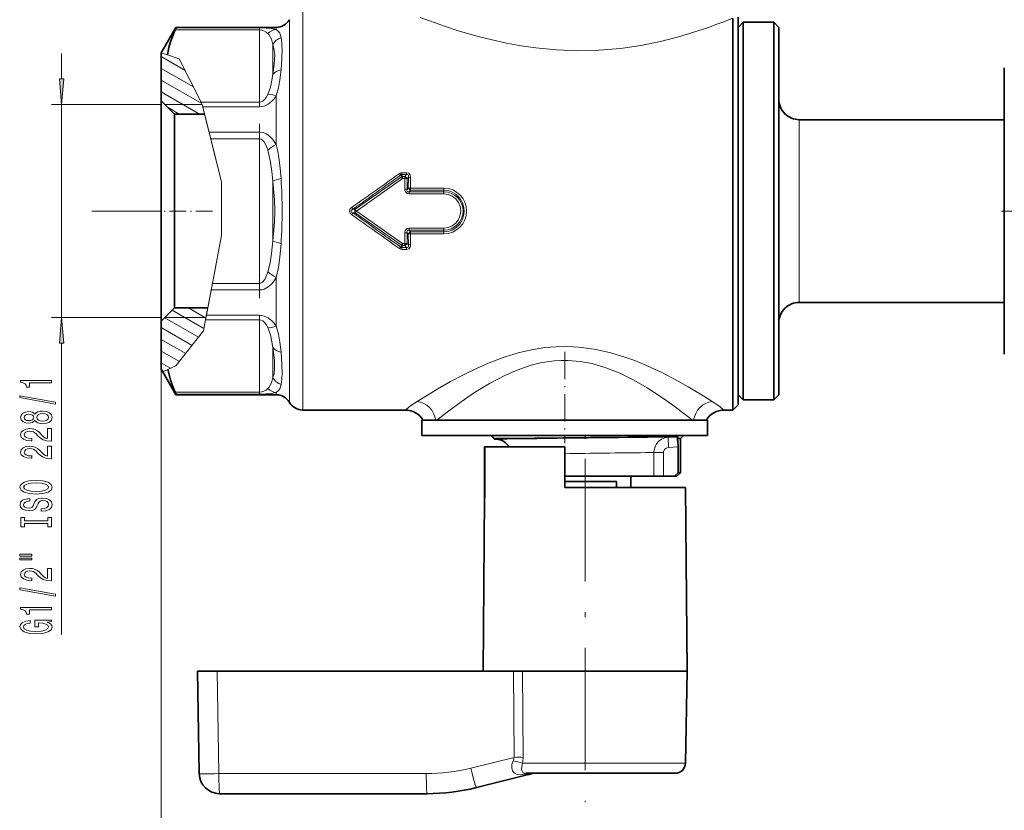
# Model space of a CAD drawing. Extents: x 0 to 420, y 0 to 297.
# Drawn here: x 143 to 240, y 63 to 141 of the extents above; entities that cross this region are included whole.
import ezdxf

# ---------------------------------------------------------------- set-up
doc = ezdxf.new("R2010")
doc.units = 0
doc.linetypes.add('DASHDOT', pattern=[18.5, 12, -3, 0.5, -3])

msp = doc.modelspace()

# ---------------------------------------------------------------- linework, layer by layer
at = {"color": 7, "lineweight": 13}
for p, q in [((170.780701, 141.518936), (170.780701, 139.13179)), ((168.182617, 139.806732), (168.182617, 140.018936)), ((169.481659, 140.768936), (169.481659, 138.473602)), ((212.529419, 140.743866), (212.964676, 140.912918)), ((166.548645, 139.765762), (158.280777, 139.765762)), ((166.548645, 139.961975), (158.358047, 139.961975)), ((166.548645, 139.961975), (166.548645, 139.765762)), ((166.548645, 139.765762), (166.548645, 132.677734)), ((170.780701, 102.518936), (170.780701, 139.13179)), ((167.847687, 138.334717), (167.847687, 135.407822)), ((169.481659, 103.268936), (169.481659, 138.473602)), ((147.146439, 134.959427), (147.146439, 137.468933)), ((159.249847, 135.805984), (156.914673, 137.154205)), ((156.921722, 137.531143), (157.520599, 137.331512)), ((158.672913, 136.947403), (157.520599, 137.331512)), ((158.672913, 136.947403), (160.831024, 132.67775)), ((160.074005, 134.175461), (156.914673, 135.999496)), ((160.898163, 132.544922), (156.914673, 134.844803)), ((160.676453, 131.518234), (156.914673, 133.690094)), ((168.182617, 128.526245), (168.182617, 133.299423)), ((156.914673, 132.468933), (146.146439, 132.468933)), ((147.146439, 111.568939), (147.146439, 132.468933)), ((160.93396, 132.468307), (157.264679, 132.468307)), ((160.831024, 132.67775), (166.548645, 132.67775)), ((160.831024, 132.67775), (160.931183, 132.479599)), ((160.931183, 132.479599), (160.992767, 132.229599)), ((160.93396, 132.468307), (162.81308, 124.840561)), ((166.548645, 132.229584), (166.548645, 132.677734)), ((158.676453, 131.518234), (157.583984, 132.148972)), ((160.992767, 132.229599), (166.548645, 132.229599)), ((160.992767, 132.229599), (161.603302, 129.751312)), ((219.464676, 129.873291), (219.464676, 130.968933)), ((166.548645, 129.751312), (161.603302, 129.751312)), ((161.603302, 129.751312), (161.762039, 129.106949)), ((166.548645, 129.751312), (166.548645, 129.106949)), ((219.464676, 113.068939), (219.464676, 129.873291)), ((162.81308, 124.840561), (161.762039, 129.106964)), ((166.548645, 129.106949), (161.762039, 129.106949)), ((166.548645, 129.106949), (166.548645, 114.930916)), ((180.454529, 125.35865), (180.400589, 125.55809)), ((180.97374, 125.773857), (180.513351, 125.773857)), ((180.513351, 125.601807), (180.513351, 125.773857)), ((180.97374, 125.601807), (180.513351, 125.601807)), ((180.570755, 125.390213), (180.513351, 125.601807)), ((180.97374, 125.601807), (180.789841, 125.390213)), ((180.97374, 125.601807), (180.97374, 125.773857)), ((162.81308, 124.840561), (162.81308, 119.633987)), ((162.81308, 124.840561), (162.81308, 119.633987)), ((167.847687, 124.945847), (167.847687, 119.092041)), ((180.454529, 125.35865), (175.928009, 122.20755)), ((180.570816, 125.208649), (176.059311, 122.018951)), ((180.789841, 125.390213), (180.570755, 125.390213)), ((180.570755, 125.208603), (180.570755, 125.390213)), ((180.789841, 125.208603), (180.570755, 125.208603)), ((180.789841, 125.208603), (180.788727, 124.156349)), ((180.789841, 125.208603), (180.789841, 125.390213)), ((181.138855, 125.332321), (181.017548, 125.191498)), ((181.017548, 125.191498), (181.017609, 124.144737)), ((181.138855, 125.332321), (181.134827, 124.272087)), ((181.366379, 125.313972), (181.363602, 124.259453)), ((181.017609, 124.144737), (181.134827, 124.272087)), ((181.212799, 123.898766), (181.363602, 124.06411)), ((184.61467, 123.898766), (181.212799, 123.898766)), ((181.212799, 123.694275), (181.212799, 123.898766)), ((184.61467, 123.694275), (181.212799, 123.694275)), ((184.61467, 124.259453), (181.363602, 124.259453)), ((181.363602, 124.06411), (181.363602, 124.259453)), ((184.61467, 124.06411), (181.363602, 124.06411)), ((184.61467, 124.06411), (184.61467, 124.259453)), ((184.61467, 123.898766), (184.61467, 124.06411)), ((184.61467, 123.694275), (184.61467, 123.898766)), ((156.457977, 122.018936), (150.124924, 122.018936)), ((175.723373, 122.207245), (175.591644, 122.389854)), ((175.723373, 121.830627), (175.591644, 121.648018)), ((175.723373, 122.207245), (175.928009, 122.20755)), ((175.723373, 121.830627), (175.928009, 121.830322)), ((176.059296, 122.018936), (175.928009, 121.830322)), ((180.454529, 118.679222), (175.928009, 121.830322)), ((175.928024, 122.207565), (176.059311, 122.018951)), ((180.570831, 118.829224), (176.059296, 122.018936)), ((180.788727, 119.881523), (180.789841, 118.829269)), ((181.017609, 119.893135), (181.017548, 118.846375)), ((181.017609, 119.893135), (181.134827, 119.765778)), ((181.134827, 119.765778), (181.138855, 118.705551)), ((181.212799, 120.343597), (181.212799, 120.139107)), ((184.61467, 120.343597), (181.212799, 120.343597)), ((181.212799, 120.139107), (181.363602, 119.973763)), ((184.61467, 120.139107), (181.212799, 120.139107)), ((181.363602, 119.973763), (181.363602, 119.778419)), ((184.61467, 119.973763), (181.363602, 119.973763)), ((184.61467, 119.778419), (181.363602, 119.778419)), ((181.363602, 119.778404), (181.366379, 118.723907)), ((184.61467, 120.343597), (184.61467, 120.139107)), ((184.61467, 120.139107), (184.61467, 119.973763)), ((184.61467, 119.973763), (184.61467, 119.778419)), ((161.537903, 112.848198), (162.81308, 119.633987)), ((162.81308, 119.633987), (161.929276, 114.930923)), ((180.570755, 118.829269), (180.570755, 118.647659)), ((180.789841, 118.829269), (180.570755, 118.829269)), ((180.789841, 118.829269), (180.789841, 118.647659)), ((181.13884, 118.705551), (181.017548, 118.846375)), ((180.400589, 118.479782), (180.454529, 118.679222)), ((180.513351, 118.436066), (180.570755, 118.647659)), ((180.513351, 118.436066), (180.513351, 118.264015)), ((180.97374, 118.436066), (180.513351, 118.436066)), ((180.97374, 118.264015), (180.513351, 118.264015)), ((180.789841, 118.647659), (180.570755, 118.647659)), ((180.97374, 118.436066), (180.789841, 118.647659)), ((180.97374, 118.436066), (180.97374, 118.264015)), ((161.808197, 114.286552), (161.929276, 114.930923)), ((161.929276, 114.930923), (166.548645, 114.930923)), ((166.548645, 114.286552), (166.548645, 114.930916)), ((168.182617, 110.738449), (168.182617, 115.511627)), ((161.342468, 111.808273), (161.808197, 114.286552)), ((161.808197, 114.286552), (166.548645, 114.286552)), ((161.095108, 110.491913), (157.983475, 112.288422)), ((161.290863, 111.5336), (159.582993, 112.519638)), ((161.297623, 111.569572), (161.537903, 112.848198)), ((156.914673, 111.568939), (146.146439, 111.568939)), ((160.556702, 109.648071), (157.25145, 111.556351)), ((161.297623, 111.569572), (157.264679, 111.569572)), ((161.056641, 110.287247), (161.258255, 111.36013)), ((161.258255, 111.36013), (161.342468, 111.808273)), ((161.258255, 111.36013), (166.548645, 111.36013)), ((161.342468, 111.808273), (166.548645, 111.808273)), ((166.548645, 111.36013), (166.548645, 111.808273)), ((166.548645, 111.36013), (166.548645, 104.27211)), ((159.934494, 108.852592), (156.914673, 110.596085)), ((161.056641, 110.287247), (158.358047, 106.837112)), ((147.146439, 80.481232), (147.146439, 109.078445)), ((159.312302, 108.057114), (156.914673, 109.441391)), ((158.690109, 107.261642), (156.914673, 108.286682)), ((167.847687, 108.630051), (167.847687, 105.703148)), ((157.830185, 106.603409), (156.914673, 107.131989)), ((157.062195, 106.263405), (157.558578, 106.483162)), ((158.358047, 106.837112), (157.558578, 106.483154)), ((166.548645, 104.27211), (158.280777, 104.27211)), ((166.548645, 104.27211), (166.548645, 104.075897)), ((166.548645, 104.075897), (158.358047, 104.075897)), ((168.182617, 104.018936), (168.182617, 104.23114)), ((210.928665, 103.356476), (210.286591, 103.761124)), ((208.996704, 101.518936), (208.531433, 101.888535)), ((189.571899, 99.719139), (189.297119, 100.008942)), ((189.600647, 99.688423), (189.571716, 99.718933)), ((205.568695, 99.84201), (206.071503, 99.847061)), ((206.071503, 99.847061), (206.606323, 99.852379)), ((206.606323, 99.852379), (207.51387, 99.89817)), ((206.65654, 98.853745), (206.606323, 99.852379)), ((206.65654, 98.853745), (207.598267, 98.90126)), ((204.407928, 98.344063), (204.827148, 98.349113)), ((204.827148, 98.349113), (205.218353, 98.353783)), ((205.218338, 96.018936), (205.218338, 98.353783)), ((206.149887, 98.353783), (205.218353, 98.353783)), ((206.149887, 96.018936), (206.149887, 98.353783)), ((162.394577, 76.918938), (162.569733, 66.884033)), ((191.514816, 68.480537), (191.461899, 76.918938)), ((192.387527, 68.480537), (192.329666, 76.918938)), ((191.514816, 68.480537), (187.256058, 67.418709)), ((203.183472, 67.901482), (192.341614, 67.901482)), ((208.307266, 67.901482), (203.183472, 67.901482)), ((182.901459, 66.884033), (162.569733, 66.884033)), ((193.074722, 66.855621), (192.368835, 66.784286))]:
    msp.add_line(p, q, dxfattribs=at)
at = {"color": 7, "lineweight": 35}
for p, q in [((213.464676, 141.018936), (213.464676, 105.344864)), ((156.921722, 137.531143), (158.358047, 140.018936)), ((158.358047, 139.961975), (158.358047, 140.018936)), ((158.358047, 140.018936), (168.182617, 140.018936)), ((212.964676, 139.13179), (212.964676, 140.912918)), ((213.464676, 140.018936), (213.964676, 140.518936)), ((213.964676, 138.254211), (213.964676, 140.518936)), ((213.964676, 140.518936), (216.964676, 140.518936)), ((216.964676, 138.254211), (216.964676, 140.518936)), ((217.464676, 140.018936), (216.964676, 140.518936)), ((217.464676, 137.81543), (217.464676, 140.018936)), ((212.964676, 139.13179), (212.964676, 104.906075)), ((213.964676, 103.518936), (213.964676, 138.254211)), ((216.964676, 103.518936), (216.964676, 138.254211)), ((156.914673, 137.518509), (156.921936, 137.531067)), ((156.914673, 132.818329), (156.914673, 137.518936)), ((217.464676, 104.018936), (217.464676, 137.81543)), ((239.564667, 110.045883), (239.564667, 136.039139)), ((156.914673, 132.818329), (156.914673, 131.496826)), ((158.214676, 131.518234), (156.914673, 132.818329)), ((156.914673, 131.496826), (156.914673, 111.219551)), ((158.214676, 131.518234), (158.214676, 130.355972)), ((161.168015, 131.518234), (158.214676, 131.518234)), ((158.214676, 130.355972), (158.214676, 112.519638)), ((219.464676, 130.968933), (239.564667, 130.968933)), ((219.464676, 113.068939), (239.564667, 113.068939)), ((158.214676, 112.519638), (156.914673, 111.219551)), ((161.476151, 112.519638), (158.214676, 112.519638)), ((156.914673, 106.518936), (156.914673, 111.219551)), ((239.564667, 107.998734), (239.564667, 110.045883)), ((156.914673, 106.519363), (157.062393, 106.263489)), ((157.062195, 106.263405), (158.358047, 104.018936)), ((213.464676, 105.344864), (213.464676, 103.018936)), ((212.964676, 102.518936), (212.964676, 104.906075)), ((158.358047, 104.018936), (158.358047, 104.075897)), ((158.358047, 104.018936), (168.182617, 104.018936)), ((213.464676, 104.018936), (213.964676, 103.518936)), ((213.964676, 103.518936), (216.964676, 103.518936)), ((217.464676, 104.018936), (216.964676, 103.518936)), ((170.780701, 102.518936), (180.838699, 102.518936)), ((212.090652, 102.518936), (212.964676, 102.518936)), ((213.464676, 103.018936), (212.964676, 102.518936)), ((182.464676, 101.518936), (210.30426, 101.518936)), ((182.464676, 101.518936), (182.464676, 100.018936)), ((183.256256, 101.518936), (183.827499, 101.518936)), ((210.30426, 101.518936), (210.464676, 101.518936)), ((210.464676, 101.518936), (210.464676, 100.018936)), ((182.464676, 100.018936), (210.30426, 100.018936)), ((182.830292, 100.018936), (182.830292, 100.008942)), ((182.830292, 100.008942), (182.832153, 100.008942)), ((182.832153, 100.018936), (182.832153, 100.008942)), ((182.832153, 100.008942), (182.861542, 100.008942)), ((182.841309, 100.018936), (182.841309, 100.008942)), ((182.861542, 100.018936), (182.861542, 100.008942)), ((182.861542, 100.008942), (183.04332, 100.008942)), ((182.893112, 100.018936), (182.893112, 100.008942)), ((183.016525, 100.018936), (183.016525, 100.008942)), ((183.043304, 100.018936), (183.043304, 100.008942)), ((183.043304, 100.008942), (183.091125, 100.008942)), ((183.060089, 100.018936), (183.060089, 100.008942)), ((183.084839, 100.018936), (183.084839, 100.008942)), ((183.091125, 100.018936), (183.091125, 100.008942)), ((183.091125, 100.008942), (184.026962, 100.008942)), ((183.140488, 100.018936), (183.140488, 100.008942)), ((183.149872, 100.018936), (183.149872, 100.008942)), ((183.18277, 100.018936), (183.18277, 100.008942)), ((183.18277, 100.008942), (183.28244, 100.008942)), ((183.22699, 100.018936), (183.22699, 100.008942)), ((183.28244, 100.018936), (183.28244, 100.008942)), ((183.28244, 100.008942), (183.559311, 100.008942)), ((183.323975, 100.018936), (183.323975, 100.008942)), ((183.34436, 100.018936), (183.34436, 100.008942)), ((183.492569, 100.018936), (183.492569, 100.008942)), ((183.559311, 100.018936), (183.559311, 100.008942)), ((183.559311, 100.008942), (183.625763, 100.008942)), ((183.590057, 100.018936), (183.590057, 100.008942)), ((183.625763, 100.018936), (183.625763, 100.008942)), ((183.625763, 100.008942), (185.240509, 100.008942)), ((183.861191, 100.018936), (183.861191, 100.008942)), ((184.026962, 100.018936), (184.026962, 100.008942)), ((184.071976, 100.008942), (184.026962, 100.008942)), ((184.02977, 100.018936), (184.02977, 100.008942)), ((184.045212, 100.018936), (184.045212, 100.008942)), ((184.071976, 100.018936), (184.071976, 100.008942)), ((184.134018, 100.008942), (184.071976, 100.008942)), ((184.134018, 100.018936), (184.134018, 100.008942)), ((184.24408, 100.008942), (184.134018, 100.008942)), ((184.168076, 100.018936), (184.168076, 100.008942)), ((184.198395, 100.018936), (184.198395, 100.008942)), ((184.241669, 100.018936), (184.241669, 100.008942)), ((184.24408, 100.018936), (184.24408, 100.008942)), ((184.37114, 100.008942), (184.24408, 100.008942)), ((184.256088, 100.018936), (184.256088, 100.008942)), ((184.258331, 100.018936), (184.258331, 100.008942)), ((184.265594, 100.018936), (184.265594, 100.008942)), ((184.295074, 100.018936), (184.295074, 100.008942)), ((184.305542, 100.018936), (184.305542, 100.008942)), ((184.322357, 100.018936), (184.322357, 100.008942)), ((184.322632, 100.018936), (184.322632, 100.008942)), ((184.327301, 100.018936), (184.327301, 100.008942)), ((184.361481, 100.018936), (184.361481, 100.008942)), ((184.366089, 100.018936), (184.366089, 100.008942)), ((184.37114, 100.018936), (184.37114, 100.008942)), ((184.563248, 100.008942), (184.37114, 100.008942)), ((184.394501, 100.018936), (184.394501, 100.008942)), ((184.437195, 100.018936), (184.437195, 100.008942)), ((184.444458, 100.018936), (184.444458, 100.008942)), ((184.452942, 100.018936), (184.452942, 100.008942)), ((184.50856, 100.018936), (184.50856, 100.008942)), ((184.51355, 100.018936), (184.51355, 100.008942)), ((184.553207, 100.018936), (184.553207, 100.008942)), ((184.563248, 100.018936), (184.563248, 100.008942)), ((184.724335, 100.008942), (184.563248, 100.008942)), ((184.61293, 100.018936), (184.61293, 100.008942)), ((184.623581, 100.018936), (184.623581, 100.008942)), ((184.695221, 100.018936), (184.695221, 100.008942)), ((184.707611, 100.018936), (184.707611, 100.008942)), ((184.724335, 100.018936), (184.724335, 100.008942)), ((184.902435, 100.008942), (184.724335, 100.008942)), ((184.747528, 100.018936), (184.747528, 100.008942)), ((184.757797, 100.018936), (184.757797, 100.008942)), ((184.863953, 100.018936), (184.863953, 100.008942)), ((184.894714, 100.018936), (184.894714, 100.008942)), ((184.902435, 100.018936), (184.902435, 100.008942)), ((185.910492, 100.008942), (184.902435, 100.008942)), ((184.92778, 100.018936), (184.92778, 100.008942)), ((184.941437, 100.018936), (184.941437, 100.008942)), ((184.969315, 100.018936), (184.969315, 100.008942)), ((185.150558, 100.018936), (185.150558, 100.008942)), ((185.240509, 100.018936), (185.240509, 100.008942)), ((185.445251, 100.018936), (185.445251, 100.008942)), ((185.656357, 100.018936), (185.656357, 100.008942)), ((185.782654, 100.018936), (185.782654, 100.008942)), ((185.910492, 100.018936), (185.910492, 100.008942)), ((185.910507, 100.008942), (188.964676, 100.008942)), ((185.947388, 100.018936), (185.947388, 100.008942)), ((186.404984, 100.018936), (186.404984, 100.008942)), ((186.514816, 100.018936), (186.514816, 100.008942)), ((189.098984, 100.018936), (189.098984, 100.008942)), ((189.098984, 100.008942), (190.206528, 100.008942)), ((189.549194, 99.684418), (189.22467, 100.008942)), ((189.574158, 99.659447), (189.549194, 99.684418)), ((189.793152, 99.647964), (189.574158, 99.659447)), ((189.599503, 99.718933), (191.711853, 99.718933)), ((189.600647, 99.688423), (189.841339, 99.693756)), ((189.616272, 100.018936), (189.616272, 100.008942)), ((189.833679, 100.018936), (189.833679, 100.008942)), ((189.841339, 99.693756), (191.711853, 99.718933)), ((190.206528, 100.018936), (190.206528, 100.008942)), ((190.206528, 100.008942), (190.416153, 100.008942)), ((190.206528, 100.008942), (191.048721, 100.008942)), ((190.416153, 100.008942), (190.756622, 100.008942)), ((190.812393, 100.018936), (190.812393, 100.008942)), ((190.823303, 100.008942), (190.812393, 100.008942)), ((190.823303, 100.018936), (190.823303, 100.008942)), ((190.899796, 100.008942), (190.823303, 100.008942)), ((190.899796, 100.018936), (190.899796, 100.008942)), ((191.003616, 100.008942), (190.899796, 100.008942)), ((191.003616, 100.018936), (191.003616, 100.008942)), ((191.1539, 100.008942), (191.003616, 100.008942)), ((191.048721, 100.018936), (191.048721, 100.008942)), ((191.063812, 100.018936), (191.063812, 100.008942)), ((191.1539, 100.018936), (191.1539, 100.008942)), ((191.416229, 100.008942), (191.1539, 100.008942)), ((191.170395, 100.018936), (191.170395, 100.008942)), ((191.252472, 100.018936), (191.252472, 100.008942)), ((191.296112, 100.018936), (191.296112, 100.008942)), ((191.416229, 100.018936), (191.416229, 100.008942)), ((191.593842, 100.008942), (191.416229, 100.008942)), ((191.440933, 100.018936), (191.440933, 100.008942)), ((191.449219, 100.018936), (191.449219, 100.008942)), ((191.509354, 100.018936), (191.509354, 100.008942)), ((191.593842, 100.018936), (191.593842, 100.008942)), ((191.798798, 100.008942), (191.593842, 100.008942)), ((191.602264, 100.018936), (191.602264, 100.008942)), ((191.63768, 100.018936), (191.63768, 100.008942)), ((191.71431, 100.018936), (191.71431, 100.008942)), ((191.782516, 100.018936), (191.782516, 100.008942)), ((191.798798, 100.018936), (191.798798, 100.008942)), ((191.965515, 100.008942), (191.798798, 100.008942)), ((191.911057, 100.018936), (191.911057, 100.008942)), ((191.94101, 100.018936), (191.94101, 100.008942)), ((191.965515, 100.018936), (191.965515, 100.008942)), ((192.052979, 100.008942), (191.965515, 100.008942)), ((191.995758, 100.018936), (191.995758, 100.008942)), ((192.052979, 100.018936), (192.052979, 100.008942)), ((192.126846, 100.008942), (192.052979, 100.008942)), ((192.126846, 100.018936), (192.126846, 100.008942)), ((192.21431, 100.008942), (192.126846, 100.008942)), ((192.21431, 100.018936), (192.21431, 100.008942)), ((192.268982, 100.008942), (192.21431, 100.008942)), ((192.268982, 100.018936), (192.268982, 100.008942)), ((192.290863, 100.008942), (192.268982, 100.008942)), ((192.290863, 100.018936), (192.498489, 100.018936)), ((192.290863, 100.018936), (192.290863, 100.008942)), ((192.498489, 100.018936), (192.498489, 100.008942)), ((192.498489, 100.008942), (192.531189, 100.008942)), ((192.531189, 100.018936), (192.531189, 100.008942)), ((192.531189, 100.008942), (192.632507, 100.008942)), ((192.632507, 100.018936), (192.632507, 100.008942)), ((192.632507, 100.008942), (192.751785, 100.008942)), ((192.71492, 100.018936), (192.71492, 100.008942)), ((192.751785, 100.018936), (192.751785, 100.008942)), ((192.751785, 100.008942), (192.914337, 100.008942)), ((192.849594, 100.018936), (192.849594, 100.008942)), ((192.914337, 100.018936), (192.914337, 100.008942)), ((192.914337, 100.008942), (193.188812, 100.008942)), ((192.919815, 100.018936), (192.919815, 100.008942)), ((193.015366, 100.018936), (193.015366, 100.008942)), ((193.136246, 100.018936), (193.136246, 100.008942)), ((193.188812, 100.018936), (193.188812, 100.008942)), ((193.188812, 100.008942), (193.369324, 100.008942)), ((193.282455, 100.018936), (193.282455, 100.008942)), ((193.369324, 100.018936), (193.369324, 100.008942)), ((193.369324, 100.008942), (193.524521, 100.008942)), ((193.524521, 100.018936), (193.524521, 100.008942)), ((193.524521, 100.008942), (193.697662, 100.008942)), ((193.556915, 100.018936), (193.556915, 100.008942)), ((193.685181, 100.018936), (193.685181, 100.008942)), ((193.697662, 100.018936), (193.697662, 100.008942)), ((193.697662, 100.008942), (193.802185, 100.008942)), ((193.770142, 100.018936), (193.770142, 100.008942)), ((193.802185, 100.018936), (193.802185, 100.008942)), ((193.802185, 100.008942), (193.881393, 100.008942)), ((193.881393, 100.018936), (193.881393, 100.008942)), ((193.881393, 100.008942), (194.016068, 100.008942)), ((194.016068, 100.018936), (194.016068, 100.008942)), ((194.016068, 100.008942), (194.026657, 100.008942)), ((194.026657, 100.018936), (194.244827, 100.018936)), ((194.026657, 100.018936), (194.026657, 100.008942)), ((194.244827, 100.018936), (194.244827, 100.008942)), ((194.244827, 100.008942), (195.511307, 100.008942)), ((195.511307, 100.018936), (195.511307, 100.008942)), ((195.511307, 100.008942), (195.707458, 100.008942)), ((195.707458, 100.018936), (195.999908, 100.018936)), ((195.707458, 100.018936), (195.707458, 100.008942)), ((195.999908, 100.018936), (195.999908, 100.008942)), ((195.999908, 100.008942), (196.014954, 100.008942)), ((196.014954, 100.018936), (196.014954, 100.008942)), ((196.014954, 100.008942), (196.053619, 100.008942)), ((196.053619, 100.018936), (196.053619, 100.008942)), ((196.053619, 100.008942), (196.197891, 100.008942)), ((196.197891, 100.018936), (196.197891, 100.008942)), ((196.197891, 100.008942), (196.340836, 100.008942)), ((196.212372, 100.018936), (196.212372, 100.008942)), ((196.245819, 100.018936), (196.245819, 100.008942)), ((196.340836, 100.018936), (196.340836, 100.008942)), ((196.340836, 100.008942), (196.518539, 100.008942)), ((196.350739, 100.018936), (196.350739, 100.008942)), ((196.49173, 100.018936), (196.49173, 100.008942)), ((196.518539, 100.018936), (196.518539, 100.008942)), ((196.518539, 100.008942), (196.83725, 100.008942)), ((196.810425, 100.018936), (196.810425, 100.008942)), ((196.83725, 100.018936), (196.83725, 100.008942)), ((196.83725, 100.008942), (197.013641, 100.008942)), ((196.952728, 100.018936), (196.952728, 100.008942)), ((197.013641, 100.018936), (197.013641, 100.008942)), ((197.013641, 100.008942), (197.153976, 100.008942)), ((197.060272, 100.018936), (197.060272, 100.008942)), ((197.133041, 100.018936), (197.133041, 100.008942)), ((197.153976, 100.018936), (197.153976, 100.008942)), ((197.153976, 100.008942), (197.292999, 100.008942)), ((197.171082, 100.018936), (197.171082, 100.008942)), ((197.292999, 100.018936), (197.292999, 100.008942)), ((197.292999, 100.008942), (197.361206, 100.008942)), ((197.361206, 100.018936), (197.361206, 100.008942)), ((197.361206, 100.008942), (197.393356, 100.008942)), ((197.393356, 100.018936), (199.333984, 100.018936)), ((197.393356, 100.018936), (197.393356, 100.008942)), ((197.914673, 100.008942), (199.014679, 100.008942)), ((199.333984, 100.018936), (199.333984, 100.008942)), ((199.333984, 100.008942), (199.386719, 100.008942)), ((199.386719, 100.018936), (199.386719, 100.008942)), ((199.386719, 100.008942), (199.928772, 100.008942)), ((199.928772, 100.018936), (199.928772, 100.008942)), ((199.928772, 100.008942), (200.371658, 100.008942)), ((200.371658, 100.018936), (200.371658, 100.008942)), ((200.371658, 100.008942), (200.574921, 100.008942)), ((200.574921, 100.018936), (200.574921, 100.008942)), ((200.574921, 100.008942), (200.674088, 100.008942)), ((200.674088, 100.018936), (200.880539, 100.018936)), ((200.674088, 100.018936), (200.674088, 100.008942)), ((200.880539, 100.018936), (200.880539, 100.008942)), ((200.880539, 100.008942), (201.517426, 100.008942)), ((201.347, 100.018936), (201.347, 100.008942)), ((201.347, 100.008942), (202.124649, 100.008942)), ((201.517426, 100.018936), (201.517426, 100.008942)), ((201.517426, 100.008942), (201.714447, 100.008942)), ((201.714447, 100.018936), (201.714447, 100.008942)), ((202.124649, 100.018936), (202.124649, 100.008942)), ((202.124649, 100.008942), (202.408096, 100.008942)), ((202.408096, 100.018936), (202.408096, 100.008942)), ((202.408096, 100.008942), (202.517059, 100.008942)), ((202.517059, 100.018936), (202.517059, 100.008942)), ((202.517059, 100.008942), (203.19545, 100.008942)), ((202.848465, 100.018936), (202.848465, 100.008942)), ((203.491104, 100.008942), (202.848465, 100.008942)), ((203.19545, 100.018936), (203.19545, 100.008942)), ((203.19545, 100.008942), (203.384399, 100.008942)), ((203.384399, 100.018936), (203.384399, 100.008942)), ((203.491104, 100.018936), (203.491104, 100.008942)), ((203.623779, 100.008942), (203.491104, 100.008942)), ((203.623779, 100.018936), (203.623779, 100.008942)), ((203.76474, 100.008942), (203.623779, 100.008942)), ((203.719147, 100.018936), (203.719147, 100.008942)), ((203.76474, 100.018936), (203.76474, 100.008942)), ((203.96376, 100.008942), (203.76474, 100.008942)), ((203.96376, 100.018936), (203.96376, 100.008942)), ((204.121307, 100.008942), (203.96376, 100.008942)), ((204.121307, 100.018936), (204.121307, 100.008942)), ((204.287155, 100.008942), (204.121307, 100.008942)), ((204.287155, 100.018936), (204.287155, 100.008942)), ((204.403244, 100.008942), (204.287155, 100.008942)), ((204.361786, 100.018936), (204.361786, 100.008942)), ((204.403244, 100.018936), (204.403244, 100.008942)), ((204.527618, 100.008942), (204.403244, 100.008942)), ((204.41568, 100.018936), (204.41568, 100.008942)), ((204.527618, 100.018936), (204.527618, 100.008942)), ((204.602249, 100.008942), (204.527618, 100.008942)), ((204.602249, 100.018936), (204.602249, 100.008942)), ((204.635422, 100.008942), (204.602249, 100.008942)), ((204.635422, 100.018936), (206.93335, 100.018936)), ((204.635422, 100.018936), (204.635422, 100.008942)), ((206.821518, 99.891502), (206.314987, 99.886574)), ((207.51387, 99.89817), (206.821518, 99.891502)), ((206.93335, 100.018936), (208.11467, 100.018936)), ((207.493271, 99.718933), (207.814667, 99.718933)), ((207.814667, 99.718933), (208.11467, 100.018936)), ((207.814667, 99.718933), (207.814667, 96.368935)), ((210.30426, 100.018936), (210.464676, 100.018936)), ((188.629456, 98.918938), (188.613754, 98.918938)), ((188.613754, 94.919006), (188.613754, 98.918938)), ((188.629456, 98.918938), (188.629456, 94.918938)), ((196.464676, 98.918938), (188.637405, 98.918938)), ((188.637436, 98.918938), (188.637436, 94.918938)), ((196.464676, 94.918938), (196.464676, 98.918938)), ((207.598267, 96.368935), (207.598267, 98.90126)), ((196.464676, 96.018936), (204.827148, 96.018936)), ((202.939667, 96.018936), (202.939667, 94.918938)), ((204.827148, 96.018936), (205.218338, 96.018936)), ((205.218338, 96.018936), (206.149887, 96.018936)), ((207.239639, 96.018936), (206.149887, 96.018936)), ((207.239639, 96.018936), (207.598267, 96.368935)), ((207.239639, 96.018936), (207.464676, 96.018936)), ((207.464676, 96.018936), (207.814667, 96.368935)), ((207.598267, 96.368935), (207.814667, 96.368935)), ((188.613754, 94.919006), (188.604904, 93.904625)), ((188.620621, 93.904465), (188.629456, 94.919006)), ((188.628601, 93.904388), (188.637436, 94.918938)), ((196.464676, 95.518936), (201.540894, 95.518936)), ((203.183624, 94.918938), (196.464676, 94.918938)), ((201.540894, 94.918938), (201.540894, 95.518936)), ((208.307587, 94.918938), (203.183624, 94.918938)), ((208.307587, 94.918938), (208.464676, 76.918938)), ((188.6129, 93.904549), (188.464676, 76.918938)), ((188.620621, 93.904465), (188.605225, 93.904617)), ((188.628601, 93.904388), (188.6129, 93.904549)), ((160.464676, 76.918938), (160.639832, 66.884033)), ((160.464676, 76.918938), (162.394577, 76.918938)), ((191.461899, 76.918938), (162.394577, 76.918938)), ((191.461899, 76.918938), (192.329666, 76.918938)), ((203.258926, 76.918938), (192.329666, 76.918938)), ((208.464676, 76.918938), (203.258926, 76.918938)), ((208.307266, 67.901482), (208.464676, 76.918938)), ((192.909485, 66.784546), (187.809692, 65.513023)), ((202.704117, 66.918938), (192.688339, 66.918938)), ((207.307419, 66.918938), (202.704117, 66.918938)), ((182.971252, 64.918938), (162.639526, 64.918938))]:
    msp.add_line(p, q, dxfattribs=at)
at = {"color": 7, "linetype": 'DASHDOT', "lineweight": 13, "ltscale": 0.426983}
msp.add_line((166.548645, 113.489563), (166.548645, 130.568878), dxfattribs=at)
at = {"color": 7, "linetype": 'DASHDOT', "lineweight": 13, "ltscale": 0.136859}
msp.add_line((161.932343, 122.018936), (156.457977, 122.018936), dxfattribs=at)
at = {"color": 7, "linetype": 'DASHDOT', "lineweight": 13, "ltscale": 0.083502}
msp.add_line((239.285828, 122.018936), (242.6259, 122.018936), dxfattribs=at)
at = {"color": 150, "lineweight": 13}
msp.add_line((156.914673, 111.219551), (156.914673, 51.026581), dxfattribs=at)
at = {"color": 7, "linetype": 'DASHDOT', "lineweight": 13, "ltscale": 0.223274}
msp.add_line((196.464676, 108.205154), (196.464676, 99.274185), dxfattribs=at)
at = {"color": 7, "linetype": 'DASHDOT', "lineweight": 13, "ltscale": 0.007158}
msp.add_line((196.464676, 99.624107), (196.464676, 99.910431), dxfattribs=at)
at = {"color": 7, "linetype": 'DASHDOT', "lineweight": 13, "ltscale": 0.009}
msp.add_line((198.464676, 99.688934), (198.464676, 100.048935), dxfattribs=at)
at = {"color": 7, "linetype": 'DASHDOT', "lineweight": 13}
msp.add_line((198.464676, 97.721397), (198.464676, 64.091843), dxfattribs=at)
at = {"color": 7, "lineweight": 13}
for points in [[(182.301773, 140.992188), (184.689026, 140.130936), (186.040207, 139.692841), (187.978882, 139.13179)], [(166.548645, 139.961975), (167.19693, 139.946671), (167.73172, 139.899597), (168.182617, 139.806732)], [(166.548645, 139.765762), (166.778854, 139.743607), (166.977814, 139.685135), (167.200348, 139.562927), (167.365631, 139.413864)], [(167.847687, 138.334717), (167.712936, 138.862427), (167.448212, 139.31723), (167.365631, 139.413864)], [(168.664673, 139.020981), (168.609726, 139.254303), (168.530151, 139.453232), (168.417831, 139.618027), (168.182617, 139.806732)], [(187.978882, 139.13179), (189.351395, 138.785538), (190.756805, 138.477203), (192.186722, 138.213806), (193.642517, 138.000397), (195.672852, 137.800049), (197.738571, 137.71846), (199.838821, 137.766922), (201.922974, 137.948181), (203.929794, 138.246918), (205.875443, 138.648682), (207.743164, 139.13179)], [(167.847687, 138.334732), (167.967422, 137.941406), (168.035507, 137.350388)], [(168.035507, 137.350388), (167.998062, 136.424271), (167.847687, 135.407822)], [(168.758575, 137.916336), (168.741287, 136.950806), (168.664673, 135.844513)], [(167.365631, 133.448837), (167.614868, 134.1418), (167.769104, 134.835678), (167.847687, 135.407822)], [(168.182617, 133.299423), (168.402527, 134.097473), (168.550369, 134.880722), (168.664673, 135.844513)], [(167.365631, 133.448822), (167.193832, 133.128494), (167.084961, 132.980057), (166.883392, 132.791138), (166.724625, 132.708572), (166.548645, 132.677734)], [(168.182617, 133.299408), (167.970886, 133.009598), (167.716019, 132.736649), (167.408844, 132.496475), (167.020065, 132.307831), (166.789185, 132.249802), (166.548645, 132.229584)], [(166.548645, 129.751312), (166.900772, 129.703583), (167.223114, 129.572678), (167.570953, 129.325317), (167.856445, 129.021866), (168.182617, 128.526245)], [(166.548645, 129.106949), (166.725922, 129.062576), (166.883392, 128.945663), (167.006119, 128.79837), (167.200348, 128.443329), (167.365631, 127.983978)], [(168.664673, 125.195404), (168.585999, 126.215378), (168.459183, 127.223312), (168.33876, 127.880157), (168.182617, 128.52626)], [(167.847687, 124.945847), (167.769028, 125.879356), (167.642151, 126.797867), (167.365631, 127.983978)], [(180.97374, 125.773857), (181.178482, 125.72142), (181.320526, 125.556526), (181.366364, 125.313965)], [(180.97374, 125.601807), (181.055603, 125.605347), (181.121414, 125.56752), (181.151169, 125.49588), (181.13884, 125.332321)], [(181.212799, 123.694275), (181.008209, 123.739487), (180.846649, 123.898544), (180.801224, 124.026993), (180.788727, 124.156349)], [(181.212799, 123.898766), (181.129425, 123.89183), (181.089935, 123.900192), (181.02977, 123.947372), (181.007858, 124.008316), (181.017609, 124.144737)], [(184.61467, 124.06411), (185.03688, 124.018143), (185.439301, 123.882736), (185.803619, 123.664894), (186.181442, 123.293488), (186.450775, 122.837524), (186.595383, 122.328125), (186.618439, 122.018936)], [(184.61467, 123.694275), (185.046188, 123.636711), (185.447647, 123.468201), (185.791534, 123.200691), (186.053879, 122.854111), (186.218628, 122.451096), (186.27478, 122.018936)], [(175.591644, 121.648018), (175.420273, 121.822647), (175.36145, 122.014023), (175.417999, 122.211487), (175.534286, 122.345436), (175.591644, 122.389854)], [(175.723373, 121.830627), (175.579041, 121.920303), (175.541992, 121.9711), (175.532486, 122.000931), (175.545532, 122.073837), (175.580139, 122.118637), (175.723373, 122.207245)], [(184.61467, 119.973763), (185.03688, 120.01973), (185.439285, 120.155136), (185.803604, 120.372971), (186.181366, 120.744278), (186.45076, 121.200287), (186.595383, 121.709732), (186.618439, 122.018936)], [(184.61467, 120.343597), (185.046188, 120.401161), (185.447632, 120.569672), (185.791534, 120.837173), (186.009552, 121.110367), (186.166336, 121.423241), (186.255173, 121.762115), (186.27478, 122.018936)], [(181.212799, 120.343597), (181.008209, 120.298386), (180.846649, 120.139343), (180.801224, 120.010895), (180.788727, 119.881523)], [(181.212799, 120.139107), (181.102676, 120.141533), (181.029831, 120.090546), (181.006104, 120.01561), (181.017609, 119.893135)], [(167.365631, 116.053909), (167.586288, 116.94146), (167.73349, 117.853638), (167.847687, 119.092026)], [(168.182617, 115.511627), (168.403442, 116.486641), (168.550446, 117.488289), (168.664673, 118.842468)], [(180.97374, 118.264015), (181.178391, 118.316391), (181.32048, 118.481216), (181.366364, 118.723907)], [(180.97374, 118.436066), (181.055542, 118.43251), (181.121384, 118.470306), (181.151154, 118.541901), (181.13884, 118.705551)], [(167.365631, 116.053894), (167.179901, 115.548996), (167.058655, 115.319519), (166.881866, 115.090668), (166.776428, 115.004524), (166.548645, 114.930916)], [(168.182617, 115.511612), (167.972519, 115.171394), (167.7173, 114.85527), (167.40625, 114.580444), (167.015717, 114.37101), (166.78714, 114.308365), (166.548645, 114.286552)], [(168.182617, 110.738464), (167.970886, 111.028282), (167.716019, 111.301224), (167.408844, 111.541389), (167.020065, 111.730034), (166.789185, 111.788063), (166.548645, 111.808281)], [(167.365631, 110.58905), (167.193832, 110.909378), (167.084961, 111.057816), (166.883392, 111.246735), (166.724625, 111.3293), (166.548645, 111.36013)], [(167.365631, 110.589035), (167.614868, 109.89608), (167.769104, 109.202194), (167.847687, 108.630058)], [(168.182617, 110.738449), (168.402527, 109.940399), (168.550369, 109.157158), (168.664673, 108.193359)], [(167.847687, 105.70314), (167.970734, 106.112396), (168.032562, 106.62236), (168.01619, 107.415619), (167.847687, 108.630051)], [(168.664673, 105.016891), (168.731659, 105.548882), (168.759521, 106.191208), (168.747772, 106.935654), (168.664673, 108.193359)], [(210.286575, 103.761124), (208.565674, 104.795418), (207.585922, 105.347603), (205.994141, 106.179314), (204.194977, 107.007294), (203.246017, 107.389473), (202.26593, 107.740402), (200.843719, 108.163727), (199.368332, 108.48645), (197.854019, 108.685524), (196.744751, 108.742767), (195.63327, 108.723801), (194.528168, 108.629501), (193.197723, 108.418518), (191.90184, 108.115059), (190.647614, 107.735107), (189.231476, 107.212479), (187.881058, 106.630539), (186.534241, 105.977951), (185.27536, 105.310165), (184.042847, 104.608513), (182.000687, 103.356476)], [(208.531433, 101.888527), (206.953354, 103.084053), (206.047714, 103.724701), (204.567139, 104.689087), (203.234207, 105.456482), (201.813354, 106.153137), (200.51413, 106.666306), (199.155991, 107.062637), (197.99292, 107.279465), (196.80986, 107.378448), (196.123123, 107.378563), (195.438049, 107.336624), (194.757629, 107.253746), (194.084579, 107.132019), (193.190887, 106.910995), (192.31839, 106.632446), (191.470032, 106.30529), (190.648346, 105.938705), (189.090744, 105.121277), (187.635788, 104.22963), (186.305023, 103.320946), (185.112823, 102.441742), (183.932632, 101.518936)], [(167.847687, 105.703148), (167.712936, 105.175446), (167.448212, 104.720642), (167.365631, 104.624008)], [(166.548645, 104.27211), (166.778854, 104.294266), (166.977814, 104.352737), (167.200348, 104.474937), (167.365631, 104.624008)], [(168.664673, 105.016891), (168.609726, 104.783577), (168.530151, 104.584641), (168.417831, 104.419846), (168.182617, 104.23114)], [(166.548645, 104.075897), (167.19693, 104.091202), (167.73172, 104.138283), (168.182617, 104.23114)], [(206.606308, 99.852379), (206.279221, 99.796555), (205.973175, 99.667297), (205.701584, 99.4692), (205.481262, 99.213501), (205.321579, 98.909103), (205.234177, 98.575478), (205.218353, 98.353783)], [(206.656525, 98.853745), (206.424561, 98.790817), (206.244949, 98.638115), (206.155685, 98.427063), (206.149887, 98.35379)], [(191.403275, 68.129517), (191.289032, 67.782303), (191.271683, 67.435799), (191.356461, 67.145241), (191.541031, 66.926857), (191.812714, 66.803459), (192.140823, 66.770691), (192.368835, 66.784286)], [(192.341614, 67.901482), (192.256378, 67.596092), (192.245422, 67.301178), (192.283234, 67.126175), (192.365692, 67.001373), (192.449341, 66.951607), (192.688339, 66.918938)]]:
    msp.add_lwpolyline(points, dxfattribs=at)
at = {"color": 7, "lineweight": 35}
for points in [[(157.520599, 137.331512), (157.66507, 138.043243), (157.829361, 138.615128), (158.280777, 139.765762)], [(158.358047, 139.961975), (158.35701, 139.953934), (158.348816, 139.926483), (158.280777, 139.765762)], [(157.558578, 106.483154), (157.808304, 105.488693), (158.022324, 104.881638), (158.280792, 104.272102)], [(158.358047, 104.075897), (158.35701, 104.083939), (158.348816, 104.111389), (158.280777, 104.27211)], [(207.51387, 99.89817), (207.53508, 99.895508), (207.552582, 99.883118), (207.558105, 99.862823), (207.549835, 99.823166), (207.493271, 99.718933)], [(207.598267, 98.90126), (207.554306, 99.487564), (207.493271, 99.718933)]]:
    msp.add_lwpolyline(points, dxfattribs=at)
at = {"color": 7, "lineweight": 13}
for points in [[(146.928558, 134.959427), (147.146439, 132.468933), (147.364334, 134.959427)], [(147.364334, 109.078445), (147.146439, 111.568939), (146.928558, 109.078445)], [(146.146439, 105.174576), (146.146439, 105.410599), (143.124832, 105.410599), (143.124832, 105.234222), (143.388519, 105.187546), (143.56575, 105.09417), (143.669495, 104.951523), (143.704071, 104.754395), (144.010986, 104.754395), (144.010986, 105.174576)], [(146.548462, 103.105263), (146.548462, 103.284225), (143.064301, 103.911896), (143.064301, 103.730331)], [(144.529724, 101.476883), (144.650757, 101.344604), (144.819351, 101.253822), (145.031174, 101.196762), (145.286209, 101.178604), (145.670929, 101.220108), (145.969208, 101.339417), (146.159409, 101.533936), (146.232895, 101.798492), (146.159409, 102.060455), (145.969208, 102.254974), (145.670929, 102.374283), (145.286209, 102.418381), (145.031174, 102.397629), (144.819351, 102.343155), (144.650757, 102.249786), (144.529724, 102.120102), (144.42598, 102.223846), (144.283325, 102.296478), (144.110413, 102.340561), (143.898605, 102.356125), (143.59169, 102.314629), (143.345291, 102.205696), (143.185349, 102.029327), (143.124832, 101.798492), (143.185349, 101.565063), (143.345291, 101.388687), (143.59169, 101.277161), (143.898605, 101.238266), (144.110413, 101.251228), (144.283325, 101.295319)], [(143.933182, 101.484657), (143.742981, 101.505409), (143.596008, 101.567657), (143.505234, 101.666214), (143.470642, 101.798492), (143.505234, 101.928177), (143.596008, 102.026733), (143.742981, 102.088982), (143.933182, 102.11232), (144.127716, 102.088982), (144.279007, 102.026733), (144.378433, 101.928177), (144.408691, 101.798492), (144.374115, 101.666214), (144.279007, 101.567657), (144.127716, 101.505409)], [(145.277557, 101.427597), (145.048462, 101.450943), (144.875549, 101.526154), (144.763153, 101.642868), (144.724243, 101.798492), (144.763153, 101.951515), (144.875549, 102.068237), (145.048462, 102.143448), (145.277557, 102.169388), (145.523956, 102.143448), (145.709839, 102.068237), (145.830872, 101.951515), (145.869781, 101.798492), (145.830872, 101.642868), (145.709839, 101.526154), (145.523956, 101.450943)], [(146.146439, 99.454254), (146.146439, 100.691429), (145.774689, 100.691429), (145.774689, 99.713623), (145.571518, 99.768082), (145.402924, 99.861458), (145.096008, 100.149353), (144.966324, 100.302383), (144.780457, 100.473564), (144.564301, 100.595467), (144.309265, 100.665497), (144.019638, 100.691429), (143.656525, 100.647339), (143.371231, 100.525436), (143.189667, 100.338692), (143.124832, 100.097481), (143.198318, 99.848495), (143.401489, 99.659149), (143.725693, 99.537247), (144.153656, 99.495758), (144.214172, 99.495758), (144.214172, 99.731781), (144.179581, 99.731781), (143.885635, 99.755119), (143.669495, 99.82515), (143.531174, 99.936676), (143.483612, 100.084518), (143.52684, 100.234947), (143.634918, 100.346474), (143.803497, 100.419098), (144.01532, 100.445038), (144.214172, 100.42688), (144.382751, 100.377594), (144.529724, 100.294601), (144.659409, 100.180481), (144.797745, 100.027451), (145.06575, 99.77327), (145.351059, 99.594315), (145.696869, 99.487976), (146.133469, 99.454254)], [(146.146439, 97.742874), (146.146439, 98.980042), (145.774689, 98.980042), (145.774689, 98.002235), (145.571518, 98.056702), (145.402924, 98.150078), (145.096008, 98.437973), (144.966324, 98.590996), (144.780457, 98.762177), (144.564301, 98.884079), (144.309265, 98.954109), (144.019638, 98.980042), (143.656525, 98.935959), (143.371231, 98.814056), (143.189667, 98.627304), (143.124832, 98.386093), (143.198318, 98.137108), (143.401489, 97.947769), (143.725693, 97.825867), (144.153656, 97.78437), (144.214172, 97.78437), (144.214172, 98.020393), (144.179581, 98.020393), (143.885635, 98.043732), (143.669495, 98.113762), (143.531174, 98.225288), (143.483612, 98.373131), (143.52684, 98.52356), (143.634918, 98.635086), (143.803497, 98.70771), (144.01532, 98.73365), (144.214172, 98.715492), (144.382751, 98.666214), (144.529724, 98.583221), (144.659409, 98.469093), (144.797745, 98.316071), (145.06575, 98.06189), (145.351059, 97.882927), (145.696869, 97.776588), (146.133469, 97.742874)], [(144.646439, 94.286392), (145.320801, 94.333076), (145.817917, 94.467949), (146.124832, 94.678032), (146.228577, 94.952965), (146.124832, 95.225296), (145.817917, 95.437981), (145.320801, 95.570251), (144.646439, 95.619537), (143.97641, 95.570251), (143.704071, 95.513191), (143.479294, 95.437981), (143.172379, 95.225296), (143.094574, 95.095612), (143.064301, 94.952965), (143.172379, 94.675446), (143.474976, 94.465355), (143.972092, 94.333076)], [(144.646439, 94.535385), (144.123383, 94.563911), (143.738663, 94.649506), (143.505234, 94.781784), (143.423096, 94.952965), (143.505234, 95.121552), (143.742981, 95.25383), (144.127716, 95.339417), (144.646439, 95.370544), (145.169495, 95.339417), (145.55423, 95.25383), (145.787659, 95.121552), (145.865463, 94.952965), (145.787659, 94.781784), (145.55423, 94.649506), (145.173828, 94.563911)], [(145.156525, 92.831787), (145.156525, 92.595764), (145.614746, 92.647636), (145.95192, 92.777321), (146.15509, 92.977028), (146.228577, 93.246773), (146.159409, 93.513916), (145.969208, 93.713631), (145.670929, 93.840721), (145.277557, 93.887405), (144.923096, 93.848503), (144.694, 93.739563), (144.542694, 93.563194), (144.430298, 93.327171), (144.348175, 93.12487), (144.253067, 92.992592), (144.114746, 92.917374), (143.898605, 92.894035), (143.704071, 92.917374), (143.557098, 92.98481), (143.457672, 93.088554), (143.423096, 93.231209), (143.466324, 93.376457), (143.583038, 93.490578), (143.777557, 93.565788), (144.04126, 93.602104), (144.04126, 93.838127), (144.032608, 93.838127), (143.626266, 93.796623), (143.323669, 93.674728), (143.133469, 93.482796), (143.068634, 93.223427), (143.133469, 92.989998), (143.315033, 92.808441), (143.596008, 92.691727), (143.959122, 92.65023), (144.283325, 92.683945), (144.503784, 92.782509), (144.650757, 92.938126), (144.763153, 93.150803), (144.862579, 93.360893), (144.957672, 93.519104), (145.096008, 93.615074), (145.320801, 93.648788), (145.549896, 93.617661), (145.722809, 93.537262), (145.830872, 93.415359), (145.865463, 93.257149), (145.817917, 93.08078), (145.679581, 92.945908), (145.454803, 92.860313)], [(145.783325, 91.410896), (145.783325, 91.078903), (146.146439, 91.078903), (146.146439, 91.981499), (145.783325, 91.981499), (145.783325, 91.649513), (143.509552, 91.649513), (143.509552, 91.981499), (143.146439, 91.981499), (143.146439, 91.078903), (143.509552, 91.078903), (143.509552, 91.410896)], [(143.038376, 88.208595), (144.214172, 88.208595), (144.214172, 88.38237), (143.038376, 88.38237)], [(143.038376, 87.832512), (144.214172, 87.832512), (144.214172, 88.008881), (143.038376, 88.008881)], [(146.146439, 85.763214), (146.146439, 87.000389), (145.774689, 87.000389), (145.774689, 86.022575), (145.571518, 86.077042), (145.402924, 86.170418), (145.096008, 86.458313), (144.966324, 86.611336), (144.780457, 86.782516), (144.564301, 86.904419), (144.309265, 86.974449), (144.019638, 87.000389), (143.656525, 86.956291), (143.371231, 86.834389), (143.189667, 86.647652), (143.124832, 86.406441), (143.198318, 86.157448), (143.401489, 85.968109), (143.725693, 85.846207), (144.153656, 85.80471), (144.214172, 85.80471), (144.214172, 86.040733), (144.179581, 86.040733), (143.885635, 86.064072), (143.669495, 86.134102), (143.531174, 86.245628), (143.483612, 86.393471), (143.52684, 86.5439), (143.634918, 86.655426), (143.803497, 86.72805), (144.01532, 86.75399), (144.214172, 86.735832), (144.382751, 86.686554), (144.529724, 86.603554), (144.659409, 86.489433), (144.797745, 86.336411), (145.06575, 86.08223), (145.351059, 85.903267), (145.696869, 85.796928), (146.133469, 85.763214)], [(146.548462, 84.280075), (146.548462, 84.459038), (143.064301, 85.0867), (143.064301, 84.905144)], [(146.146439, 82.92662), (146.146439, 83.162643), (143.124832, 83.162643), (143.124832, 82.986275), (143.388519, 82.939583), (143.56575, 82.846214), (143.669495, 82.70356), (143.704071, 82.506447), (144.010986, 82.506447), (144.010986, 82.92662)], [(145.744431, 81.736565), (146.146439, 81.780655), (146.146439, 81.910339), (144.525406, 81.910339), (144.525406, 81.254143), (144.892838, 81.254143), (144.892838, 81.658752), (144.918777, 81.658752), (145.316467, 81.627632), (145.610413, 81.544632), (145.796295, 81.417542), (145.856812, 81.259331), (145.779007, 81.082962), (145.545578, 80.945496), (145.160858, 80.857315), (144.633469, 80.826187), (144.110413, 80.854721), (143.725693, 80.942902), (143.492264, 81.082962), (143.410126, 81.272301), (143.453354, 81.401978), (143.574402, 81.508324), (143.777557, 81.586128), (144.049896, 81.630226), (144.049896, 81.886993), (143.634918, 81.819557), (143.323669, 81.692474), (143.133469, 81.513512), (143.064301, 81.287857), (143.172379, 80.99218), (143.487946, 80.769127), (143.985062, 80.62648), (144.646439, 80.577194), (145.312149, 80.62648), (145.809265, 80.769127), (146.124832, 80.979218), (146.228577, 81.243767), (146.194, 81.391609), (146.107544, 81.52388), (145.956238, 81.638)]]:
    msp.add_lwpolyline(points, close=True, dxfattribs=at)
at = {"color": 7, "lineweight": 35}
for centre, radius, start, end in [((168.182617, 141.518936), 1.5, 269.999997, 329.999999), ((219.464676, 132.968933), 2, 179.999995, 269.999997), ((219.464676, 111.068939), 2, 90.000003, 180.000005), ((168.182617, 102.518936), 1.5, 30.000001, 90.000003), ((170.780701, 104.018936), 1.5, 210.000003, 269.999997), ((180.838699, 100.518936), 1.999997, 29.999905, 90.000112), ((212.090652, 100.518936), 1.999997, 89.999886, 150.000093), ((189.583878, 99.533249), 0.155455, 83.832874, 102.921443), ((189.583954, 98.409912), 1.309244, 78.664047, 89.319996), ((189.714661, 98.150017), 1.500006, 30.837744, 87.000006), ((240.719543, -3552.209961), 3652.258316, 90.539738, 90.768843), ((207.307419, 67.918938), 1, 269.999997, 359), ((162.639526, 66.918938), 2, 181.000003, 269.999997), ((192.361908, 68.957001), 2.240441, 284.14676, 292.680638), ((192.361862, 68.957123), 2.240577, 284.147116, 292.680686), ((193.372742, 66.53167), 0.387151, 89.192859, 112.305816), ((193.372742, 66.531685), 0.387132, 89.19238, 112.306991), ((182.971252, 84.918938), 20, 269.999997, 284)]:
    msp.add_arc(centre, radius, start, end, dxfattribs=at)
at = {"color": 7, "lineweight": 13}
for centre, radius, start, end in [((190.042206, 199.044281), 62.486776, 288.874938, 291.092284), ((169.195724, 137.557892), 1.556197, 109.949107, 150.046552), ((161.70575, 137.884064), 7.052042, 0.26213, 9.27878), ((194.146927, 187.009949), 49.771381, 285.853263, 288.885471), ((170.239792, 124.534256), 4.490593, 117.263024, 129.799494), ((-633.961914, 1275.229248), 1408.692792, 305.07752, 305.311095), ((-586.856628, 1191.652466), 1313.484344, 305.491194, 305.742179), ((180.513718, 125.383087), 0.390828, 90.053619, 125.890782), ((181.68399, 126.724121), 1.734142, 216.20165, 222.256886), ((180.500076, 125.470306), 0.132314, 84.237283, 138.574648), ((145.563187, 122.018936), 22.475392, 352.517474, 7.482528), ((115.992592, 122.018936), 52.767511, 356.548874, 3.451127), ((180.615143, 124.996887), 0.395821, 96.440024, 113.941844), ((178.841537, 123.992744), 2.113834, 35.112025, 40.258296), ((180.806763, 123.859329), 1.349089, 81.009247, 90.718689), ((180.636841, 124.985077), 0.433233, 28.466478, 69.310526), ((181.351791, 126.59993), 1.285733, 260.463769, 270.64948), ((180.806335, 122.164154), 1.992069, 83.911121, 90.506318), ((181.523697, 124.470032), 0.436552, 206.977166, 248.474902), ((184.620407, 122.013016), 1.884984, 0.180014, 90.174282), ((184.609238, 122.021515), 2.238593, 359.933952, 89.860796), ((-634.868896, -1032.478027), 1410.266993, 54.689051, 54.922364), ((-587.472351, -948.474976), 1314.542358, 54.257944, 54.508724), ((176.385422, 122.018936), 0.495279, 157.590796, 202.409204), ((184.620407, 122.024857), 1.884984, 269.825718, 359.81999), ((184.609238, 122.016357), 2.238594, 270.139217, 0.06604), ((180.806335, 121.873718), 1.992069, 269.493689, 276.088886), ((181.523697, 119.567841), 0.436552, 111.525098, 153.022834), ((181.348175, 117.908981), 1.869266, 89.527073, 96.554464), ((178.841553, 120.04512), 2.113826, 319.741608, 324.8879), ((180.636841, 119.052795), 0.433233, 290.689474, 331.533522), ((180.513748, 118.655075), 0.391113, 234.129039, 269.940247), ((181.68399, 117.313736), 1.73412, 137.742731, 143.798049), ((180.500076, 118.567566), 0.132311, 221.424723, 275.76325), ((180.615143, 119.040985), 0.395821, 246.058156, 263.559976), ((181.351791, 117.437943), 1.285734, 89.350513, 99.53621), ((170.239761, 119.503586), 4.490534, 230.200314, 242.736963), ((169.195724, 106.47998), 1.556197, 209.953448, 250.050893), ((188.33284, 93.338058), 11.851424, 122.294974, 129.223996), ((204.59613, 93.337433), 11.852145, 50.776535, 57.70512), ((232.342316, -2739.270264), 2839.237805, 90.540298, 90.858673), ((237.413239, -2665.477295), 2764.018329, 90.684189, 90.848858), ((190.197128, 68.707939), 1.337397, 334.379446, 350.208452), ((190.086182, 60.632195), 7.611684, 72.762586, 80.036198), ((191.95874, -1.793686), 70.275579, 89.650399, 90.361934), ((188.902313, 68.46669), 3.485335, 350.667516, 0.227585), ((182.901459, 84.884033), 18.000001, 269.999997, 284), ((192.75676, 67.365021), 0.60036, 284.740167, 301.971628), ((193.364105, 66.216614), 0.702004, 88.849662, 114.363984), ((193.050323, 67.315598), 0.460602, 273.036064, 292.399644)]:
    msp.add_arc(centre, radius, start, end, dxfattribs=at)
for centre, major_axis, ratio, start_param, end_param in [((168.182617, 138.324417), (-0.397781, -1.446304), 0.863446, 3.449958183, 4.122989948), ((169.146729, 134.758301), (1.474808, -0.273788), 0.730815, 2.035482375, 2.766606242), ((168.182617, 132.359375), (1.220551, -0.871902), 0.547574, 1.943657601, 2.616694121), ((169.146729, 124.945831), (1.487747, 0.191391), 0.215793, 1.872881246, 2.604004244), ((181.363602, 124.293922), (-0.300003, 0.00061), 0.114898, 0.703739097, 1.571031885), ((169.146729, 119.092041), (1.487747, -0.191391), 0.215793, 3.679181051, 4.410304075), ((180.789841, 118.877472), (-0.300003, -0.000397), 0.160688, 1.570586965, 2.432361562), ((168.182617, 111.678497), (1.220551, 0.871902), 0.547574, 3.666491181, 4.339527698), ((169.146729, 109.279572), (1.474808, 0.273788), 0.730815, 3.516579136, 4.24770298), ((168.182617, 105.713455), (0.397781, -1.446304), 0.863446, 5.301787996, 5.974819757), ((182.000687, 101.442383), (1.150146, -1.6362), 0.884747, 1.054153387, 2.470210569), ((210.928665, 101.442383), (-1.150146, -1.6362), 0.884748, 3.812972837, 5.229030427), ((162.639526, 66.918938), (1.999695, 0.034912), 0.016851, 3.141592654, 4.677188258), ((162.639526, 66.918938), (0, 2), 0.034899, 1.588249619, 3.141592654), ((182.971252, 66.918938), (0, -2), 0.034899, 4.729842272, 6.283185307), ((187.325836, 67.453613), (0.483841, -1.940598), 0.038081, 4.720881411, 6.283185307), ((192.688339, 65.418938), (0, 1.5), 0.514379, 0, 0.426944411)]:
    msp.add_ellipse(centre, major_axis=major_axis, ratio=ratio, start_param=start_param, end_param=end_param, dxfattribs=at)
for points in [[(146.928558, 134.959427), (147.146439, 132.468933), (146.928558, 134.959427), (147.364334, 134.959427)], [(147.364334, 109.078445), (147.146439, 111.568939), (147.364334, 109.078445), (146.928558, 109.078445)]]:
    msp.add_solid(points, dxfattribs=at)

doc.saveas('drawing.dxf')
